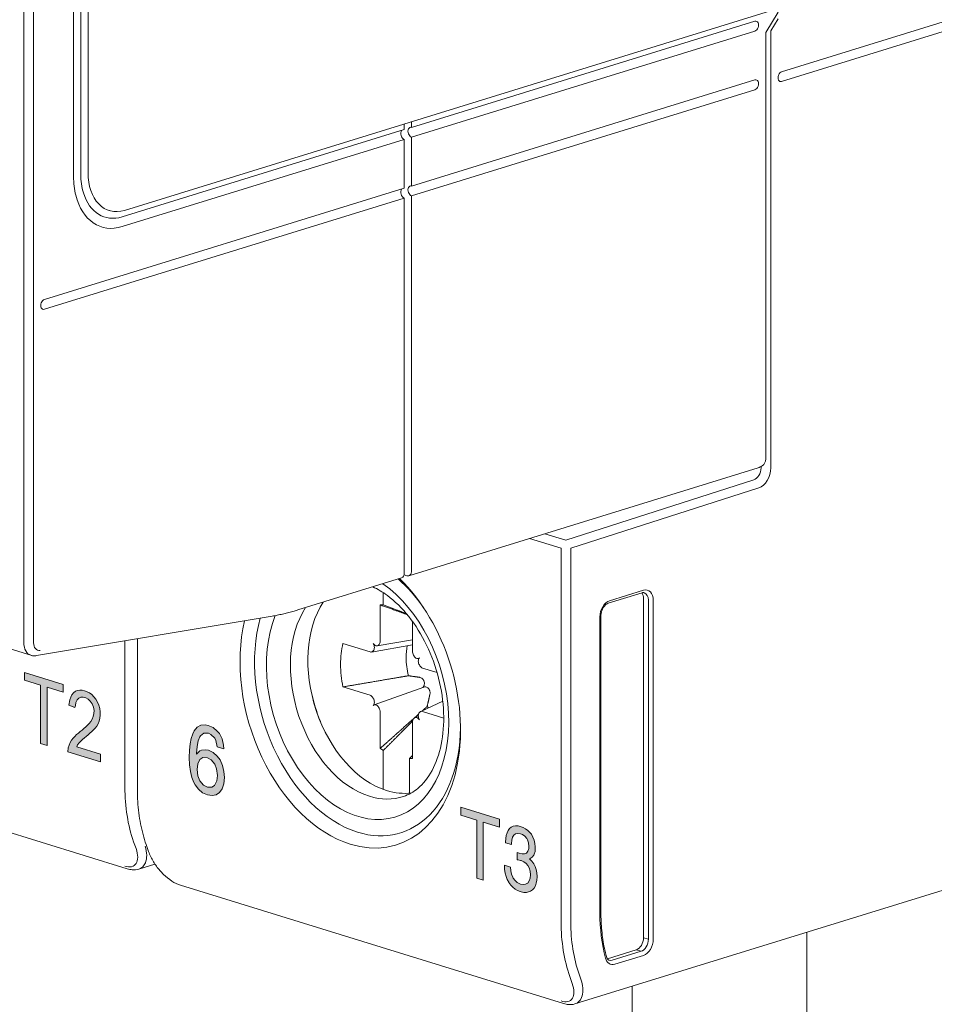
# Model space of a CAD drawing. Units: millimetres. Extents: x -556 to 0, y 0 to 403.
# Drawn here: x -457 to -431, y 153 to 182 of the extents above; entities that cross this region are included whole.
import ezdxf

# ---------------------------------------------------------------- set-up
doc = ezdxf.new("R2010")
doc.units = ezdxf.units.MM
doc.header["$LTSCALE"] = 3

# ---------------------------------------------------------------- blocks, each defined once
blk = doc.blocks.new('CGI1022-00')
h = blk.add_hatch(color=31)
h.dxf.hatch_style = 1
h.paths.add_polyline_path([(-456.59237278, 160.91299975), (-456.59237278, 162.60740204), (-457.06288164, 162.75279727), (-457.06288164, 162.97952915), (-455.9309451, 162.62974152), (-455.9309451, 162.40300965), (-456.40343385, 162.5490167), (-456.40343385, 160.85461441)])
h.paths.add_polyline_path([(-443.86445072, 156.97985553), (-443.86445072, 158.67425782), (-444.33495957, 158.81965305), (-444.33495957, 159.04638493), (-443.20302304, 158.6965973), (-443.20302304, 158.46986543), (-443.67551179, 158.61587248), (-443.67551179, 156.92147019)])
h.paths.add_polyline_path([(-442.59797867, 158.49048215), (-442.51511293, 158.4593577), (-442.44045173, 158.41973352), (-442.37399505, 158.3705061), (-442.31492245, 158.31252543), (-442.27307936, 158.25986896), (-442.22549309, 158.1778501), (-442.19103407, 158.08995621), (-442.1680614, 157.99347323), (-442.15821596, 157.89001173), (-442.15821596, 157.86021705), (-442.16560004, 157.75876923), (-442.18693181, 157.67597708), (-442.20087951, 157.64607845), (-442.24600441, 157.58719138), (-442.30507702, 157.55027049), (-442.32887015, 157.54217388), (-442.25995211, 157.47673677), (-442.20416132, 157.40211413), (-442.16313868, 157.32322704), (-442.13196147, 157.23303677), (-442.11391151, 157.13476447), (-442.10734789, 157.02790308), (-442.10734789, 157.02238554), (-442.1122706, 156.92017713), (-442.12867966, 156.83144974), (-442.1557546, 156.75484635), (-442.19349543, 156.68926345), (-442.24026124, 156.63860799), (-442.29359068, 156.60101587), (-442.35266328, 156.57623355), (-442.41747905, 156.56426104), (-442.4896789, 156.56560539), (-442.56762191, 156.57975955), (-442.59797867, 156.58803679), (-442.67674214, 156.61899708), (-442.74894199, 156.66117118), (-442.81457821, 156.71235208), (-442.87447126, 156.77610382), (-442.92698024, 156.84971233), (-442.93354387, 156.86056865), (-442.97702787, 156.94352686), (-443.01148688, 157.03252425), (-443.03692092, 157.12756082), (-443.05168907, 157.2281295), (-443.05825269, 157.3349909), (-443.05825269, 157.35926804), (-442.87939398, 157.30399766), (-442.87118945, 157.19442218), (-442.84985768, 157.09623926), (-442.81621912, 157.00859891), (-442.79981006, 156.97925109), (-442.74812153, 156.90810312), (-442.68412621, 156.85301527), (-442.60946501, 156.8144946), (-442.58567188, 156.80714212), (-442.50772886, 156.79188445), (-442.43963128, 156.79953231), (-442.38384048, 156.82974279), (-442.37399505, 156.83773545), (-442.33215196, 156.89653315), (-442.30589747, 156.97449358), (-442.29687249, 157.07433082), (-442.29687249, 157.08095186), (-442.30671792, 157.18441337), (-442.33543377, 157.27715356), (-442.3731746, 157.34399144), (-442.42732448, 157.40596845), (-442.49378116, 157.45519586), (-442.57254463, 157.49057018), (-442.58567188, 157.49462672), (-442.65294901, 157.51210598), (-442.67838304, 157.51886202), (-442.68494667, 157.51978678), (-442.68412621, 157.728096), (-442.65787172, 157.71887941), (-442.62505361, 157.70763454), (-442.53808561, 157.68738099), (-442.46834712, 157.68790075), (-442.41583814, 157.70698679), (-442.41255633, 157.71038668), (-442.37071324, 157.76256334), (-442.35020192, 157.84781604), (-442.34692011, 157.90639126), (-442.35676554, 158.01205978), (-442.38794275, 158.10225005), (-442.40927452, 158.14084362), (-442.46342441, 158.20282063), (-442.5331629, 158.24864815), (-442.58813323, 158.27004895), (-442.6668967, 158.28445664), (-442.73171248, 158.27248412), (-442.783401, 158.23438493), (-442.78422146, 158.23353496), (-442.81950093, 158.17381249), (-442.84165315, 158.09237738), (-442.85149859, 157.98948315), (-442.85149859, 157.96079198), (-443.02625503, 158.0147947), (-443.02625503, 158.02803677), (-443.02133232, 158.1324522), (-443.00738462, 158.22525071), (-442.98277104, 158.30592522), (-442.94913247, 158.3738793), (-442.91057119, 158.42596659), (-442.85806221, 158.46932978), (-442.79981006, 158.49767615), (-442.73417383, 158.50939513), (-442.66197399, 158.50584376)])
h.paths.add_polyline_path([(-454.84921315, 160.60125588), (-454.84921315, 160.3743338), (-455.79597273, 160.6668986), (-455.78367164, 160.78210743), (-455.7594045, 160.86382212), (-455.72639379, 160.93766075), (-455.68663201, 161.00396905), (-455.64156809, 161.06329276), (-455.59273127, 161.11696334), (-455.54156189, 161.16678161), (-455.48874841, 161.21369531), (-455.43470021, 161.25831341), (-455.3802706, 161.30220279), (-455.32656199, 161.34746507), (-455.27380757, 161.39448731), (-455.22235962, 161.44382649), (-455.17283933, 161.49640085), (-455.12652536, 161.55392247), (-455.08596443, 161.61922106), (-455.05385059, 161.69390835), (-455.034544, 161.77922031), (-455.0330844, 161.87356031), (-455.05126801, 161.97070946), (-455.08916392, 162.06229173), (-455.14222386, 162.14107257), (-455.20616695, 162.20069582), (-455.27562765, 162.23879351), (-455.34621423, 162.25809429), (-455.41480014, 162.25711029), (-455.47655478, 162.23054368), (-455.52629966, 162.17875774), (-455.55982115, 162.10574028), (-455.57655606, 162.01871476), (-455.59788649, 161.95689825), (-455.76510374, 162.03132649), (-455.73868563, 162.18033296), (-455.71374011, 162.26151582), (-455.67819318, 162.33259665), (-455.63190234, 162.38998629), (-455.57631114, 162.4313604), (-455.51377439, 162.45616118), (-455.44668455, 162.46517246), (-455.37714086, 162.46052254), (-455.30660202, 162.4447098), (-455.23597036, 162.41940838), (-455.16612203, 162.38344721), (-455.09848535, 162.33513899), (-455.03515219, 162.27355023), (-454.97852794, 162.19931718), (-454.93029132, 162.11502966), (-454.89211869, 162.02334692), (-454.86619941, 161.927019), (-454.85313779, 161.82964655), (-454.85193512, 161.73428613), (-454.86255039, 161.6436554), (-454.88451152, 161.56014359), (-454.91628943, 161.48510141), (-454.95585182, 161.41855567), (-455.00066642, 161.35887055), (-455.04911109, 161.3045819), (-455.09985473, 161.25403484), (-455.15194005, 161.20580984), (-455.20492326, 161.15920177), (-455.25855919, 161.11380226), (-455.31255416, 161.06907951), (-455.36622059, 161.02373692), (-455.41922824, 160.97717455), (-455.47058889, 160.92769824), (-455.51724196, 160.87071321), (-455.53620105, 160.81354682)])
h.paths.add_polyline_path([(-464.24763837, 163.98998836), (-464.24763837, 164.87109025), (-464.7094272, 164.13268896)], flags=16)
h.paths.add_polyline_path([(-464.05701623, 163.93108288), (-463.85028518, 163.86719947), (-463.85028518, 163.64331293), (-464.05701623, 163.70719633), (-464.05701623, 163.21970143), (-464.24763837, 163.27860691), (-464.24763837, 163.76610181), (-464.88662525, 163.96355962), (-464.88662525, 164.21272368), (-464.25032319, 165.20052758), (-464.05701623, 165.14079245)])
h.paths.add_polyline_path([(-452.04407631, 160.60091087), (-451.94473801, 160.69299014), (-451.89372645, 160.71694851), (-451.76753997, 160.72489869), (-451.69773468, 160.71054982), (-451.5581241, 160.64574134), (-451.43999207, 160.54062614), (-451.35676269, 160.42824109), (-451.28427258, 160.26500855), (-451.24131548, 160.08923578), (-451.2305762, 159.91619671), (-451.24668512, 159.73339883), (-451.29232704, 159.58500465), (-451.36750196, 159.48184742), (-451.46952508, 159.41226424), (-451.59034193, 159.38821045), (-451.72458287, 159.40802675), (-451.86687827, 159.47366488), (-451.98501029, 159.57155793), (-452.08434859, 159.70697628), (-452.11656642, 159.77109824), (-452.17563243, 159.91934928), (-452.21858953, 160.09151098), (-452.24543772, 160.28397227), (-452.25349218, 160.49590348), (-452.25349218, 160.49951456), (-452.24543772, 160.71368999), (-452.22664399, 160.8992693), (-452.19442616, 161.05903389), (-452.14878424, 161.19298377), (-452.10851196, 161.27442685), (-452.01991294, 161.38426904), (-451.915205, 161.44218934), (-451.79438816, 161.45540991), (-451.7004195, 161.43720521), (-451.55543928, 161.37073742), (-451.43730725, 161.27284437), (-451.37555642, 161.19598514), (-451.29769667, 161.04192652), (-451.25205475, 160.85810194), (-451.24131548, 160.7500622), (-451.43730725, 160.81062699), (-451.47757954, 161.0000144), (-451.51248218, 161.06857708), (-451.62524457, 161.17564404), (-451.69773468, 161.20526687), (-451.82660598, 161.21259063), (-451.92594428, 161.13495565), (-451.94473801, 161.1046525), (-451.99306475, 160.98597657), (-452.02528258, 160.82260091), (-452.04407631, 160.61896623)])
h.paths.add_polyline_path([(-451.71921323, 160.48607836), (-451.85613899, 160.49589109), (-451.94473801, 160.44021501), (-452.00917366, 160.31929486), (-452.02528258, 160.15455234), (-452.00380403, 159.96375036), (-451.94473801, 159.81549932), (-451.83734526, 159.6920363), (-451.72458287, 159.63191329), (-451.59571156, 159.63181168), (-451.515167, 159.68636565), (-451.45073135, 159.81450795), (-451.43462243, 159.97563939), (-451.45610099, 160.16644137), (-451.51248218, 160.30664061), (-451.61987493, 160.4337147)], flags=16)
h.paths.add_polyline_path([(-476.57280626, 167.31421533), (-476.57280626, 167.08729325), (-477.51956584, 167.37985805), (-477.50726475, 167.49506688), (-477.48299761, 167.57678157), (-477.4499869, 167.6506202), (-477.41022512, 167.7169285), (-477.3651612, 167.77625221), (-477.31632438, 167.82992279), (-477.265155, 167.87974106), (-477.21234152, 167.92665476), (-477.15829332, 167.97127286), (-477.10386371, 168.01516224), (-477.0501551, 168.06042452), (-476.99740068, 168.10744676), (-476.94595273, 168.15678594), (-476.89643244, 168.2093603), (-476.85011847, 168.26688192), (-476.80955754, 168.33218051), (-476.7774437, 168.4068678), (-476.75813711, 168.49217976), (-476.75667751, 168.58651976), (-476.77486112, 168.68366891), (-476.81275703, 168.77525118), (-476.86581697, 168.85403202), (-476.92976006, 168.91365527), (-476.99922076, 168.95175296), (-477.06980734, 168.97105374), (-477.13839325, 168.97006974), (-477.20014789, 168.94350313), (-477.24989277, 168.89171719), (-477.28341426, 168.81869973), (-477.30014917, 168.73167421), (-477.3214796, 168.6698577), (-477.48869685, 168.74428594), (-477.46227874, 168.89329241), (-477.43733322, 168.97447527), (-477.40178629, 169.0455561), (-477.35549545, 169.10294574), (-477.29990425, 169.14431985), (-477.2373675, 169.16912063), (-477.17027766, 169.17813191), (-477.10073397, 169.17348199), (-477.03019513, 169.15766925), (-476.95956347, 169.13236783), (-476.88971514, 169.09640666), (-476.82207846, 169.04809844), (-476.7587453, 168.98650968), (-476.70212105, 168.91227663), (-476.65388443, 168.82798911), (-476.6157118, 168.73630637), (-476.58979252, 168.63997845), (-476.5767309, 168.542606), (-476.57552823, 168.44724558), (-476.5861435, 168.35661485), (-476.60810463, 168.27310304), (-476.63988254, 168.19806086), (-476.67944493, 168.13151512), (-476.72425953, 168.07183), (-476.7727042, 168.01754135), (-476.82344784, 167.96699429), (-476.87553316, 167.91876929), (-476.92851637, 167.87216122), (-476.9821523, 167.82676171), (-477.03614727, 167.78203896), (-477.0898137, 167.73669637), (-477.14282135, 167.690134), (-477.194182, 167.64065769), (-477.24083507, 167.58367266), (-477.25979416, 167.52650627)])
h.paths.add_polyline_path([(-469.32029484, 164.84614397), (-469.32029484, 166.54054626), (-469.7908037, 166.68594149), (-469.7908037, 166.91267337), (-468.65886716, 166.56288574), (-468.65886716, 166.33615387), (-469.13135591, 166.48216092), (-469.13135591, 164.78775863)])
h.paths.add_polyline_path([(-467.87539285, 164.3996447), (-468.05075533, 164.45383469), (-468.05075533, 165.94983615), (-468.14565603, 165.88411243), (-468.20521358, 165.85127729), (-468.26667482, 165.82325125), (-468.32972121, 165.79965122), (-468.40162171, 165.78061257), (-468.40162171, 166.00640351), (-468.30761911, 166.04624393), (-468.2477901, 166.07841567), (-468.19064112, 166.11673046), (-468.13665471, 166.16143248), (-468.08620787, 166.21245809), (-468.0400703, 166.27022277), (-467.98378357, 166.36444108), (-467.87539285, 166.32510089)])
edge = h.paths.add_edge_path(flags=17)
edge.add_line((-442.395955, 157.73108788), (-442.39666426, 157.7310826))
edge.add_line((-442.64197965, 158.27808653), (-442.64000991, 158.27953841))
edge.add_line((-442.6428001, 158.27723656), (-442.64197965, 158.27808653))
at = {"color": 31, "linetype": 'Continuous', "lineweight": 0, "extrusion": (-0.707107, -0.218508, 0.672499)}
for p, q in [((-457.08084214, 217.91795082), (-457.08084214, 163.85004043)), ((-456.79799943, 163.85004043), (-456.79799943, 217.91795082)), ((-435.57065387, 168.94928199), (-435.57065387, 168.98938287)), ((-441.26409757, 166.8402458), (-435.78093472, 168.59899554)), ((-435.63827925, 168.36547124), (-441.1214421, 166.6067215)), ((-441.87988417, 167.03053433), (-441.26409757, 166.8402458)), ((-442.32782804, 166.89211206), (-441.40428481, 166.6067215)), ((-441.40428481, 166.6067215), (-441.40428481, 155.70361392)), ((-441.1214421, 155.70361392), (-441.1214421, 166.6067215)), ((-454.13220687, 163.90468559), (-454.13220687, 159.63675814)), ((-457.06288164, 162.97952915), (-455.9309451, 162.62974152)), ((-457.06288164, 162.75279727), (-457.06288164, 162.97952915)), ((-456.59237278, 162.60740204), (-457.06288164, 162.75279727)), ((-456.59237278, 160.91299975), (-456.59237278, 162.60740204)), ((-455.9309451, 162.62974152), (-455.9309451, 162.40300965)), ((-456.40343385, 162.5490167), (-456.40343385, 160.85461441)), ((-455.9309451, 162.40300965), (-456.40343385, 162.5490167)), ((-455.71374011, 162.26151582), (-455.67819318, 162.33259665)), ((-455.67819318, 162.33259665), (-455.63190234, 162.38998629)), ((-455.63190234, 162.38998629), (-455.57631114, 162.4313604)), ((-455.57631114, 162.4313604), (-455.51377439, 162.45616118)), ((-455.51377439, 162.45616118), (-455.44668455, 162.46517246)), ((-455.44668455, 162.46517246), (-455.37714086, 162.46052254)), ((-455.37714086, 162.46052254), (-455.30660202, 162.4447098)), ((-455.30660202, 162.4447098), (-455.23597036, 162.41940838)), ((-455.23597036, 162.41940838), (-455.16612203, 162.38344721)), ((-455.16612203, 162.38344721), (-455.09848535, 162.33513899)), ((-455.09848535, 162.33513899), (-455.03515219, 162.27355023)), ((-455.76510374, 162.03132649), (-455.73868563, 162.18033296)), ((-455.73868563, 162.18033296), (-455.71374011, 162.26151582)), ((-455.55982115, 162.10574028), (-455.57655606, 162.01871476)), ((-455.52629966, 162.17875774), (-455.55982115, 162.10574028)), ((-455.47655478, 162.23054368), (-455.52629966, 162.17875774)), ((-455.41480014, 162.25711029), (-455.47655478, 162.23054368)), ((-455.34621423, 162.25809429), (-455.41480014, 162.25711029)), ((-455.27562765, 162.23879351), (-455.34621423, 162.25809429)), ((-455.20616695, 162.20069582), (-455.27562765, 162.23879351)), ((-455.14222386, 162.14107257), (-455.20616695, 162.20069582)), ((-455.08916392, 162.06229173), (-455.14222386, 162.14107257)), ((-455.05126801, 161.97070946), (-455.08916392, 162.06229173)), ((-455.03515219, 162.27355023), (-454.97852794, 162.19931718)), ((-454.97852794, 162.19931718), (-454.93029132, 162.11502966)), ((-454.93029132, 162.11502966), (-454.89211869, 162.02334692)), ((-455.59788649, 161.95689825), (-455.76510374, 162.03132649)), ((-455.57655606, 162.01871476), (-455.59788649, 161.95689825)), ((-455.05385059, 161.69390835), (-455.034544, 161.77922031)), ((-455.0330844, 161.87356031), (-455.05126801, 161.97070946)), ((-455.034544, 161.77922031), (-455.0330844, 161.87356031)), ((-454.89211869, 162.02334692), (-454.86619941, 161.927019)), ((-454.86619941, 161.927019), (-454.85313779, 161.82964655)), ((-454.85313779, 161.82964655), (-454.85193512, 161.73428613)), ((-455.22235962, 161.44382649), (-455.17283933, 161.49640085)), ((-455.17283933, 161.49640085), (-455.12652536, 161.55392247)), ((-455.12652536, 161.55392247), (-455.08596443, 161.61922106)), ((-455.08596443, 161.61922106), (-455.05385059, 161.69390835)), ((-454.91628943, 161.48510141), (-454.95585182, 161.41855567)), ((-454.88451152, 161.56014359), (-454.91628943, 161.48510141)), ((-454.86255039, 161.6436554), (-454.88451152, 161.56014359)), ((-454.85193512, 161.73428613), (-454.86255039, 161.6436554)), ((-455.54156189, 161.16678161), (-455.48874841, 161.21369531)), ((-455.48874841, 161.21369531), (-455.43470021, 161.25831341)), ((-455.43470021, 161.25831341), (-455.3802706, 161.30220279)), ((-455.3802706, 161.30220279), (-455.32656199, 161.34746507)), ((-455.32656199, 161.34746507), (-455.27380757, 161.39448731)), ((-455.27380757, 161.39448731), (-455.22235962, 161.44382649)), ((-455.15194005, 161.20580984), (-455.20492326, 161.15920177)), ((-455.09985473, 161.25403484), (-455.15194005, 161.20580984)), ((-455.04911109, 161.3045819), (-455.09985473, 161.25403484)), ((-455.00066642, 161.35887055), (-455.04911109, 161.3045819)), ((-454.95585182, 161.41855567), (-455.00066642, 161.35887055)), ((-452.19442616, 161.05903389), (-452.14878424, 161.19298377)), ((-452.14878424, 161.19298377), (-452.10851196, 161.27442685)), ((-452.10851196, 161.27442685), (-452.01991294, 161.38426904)), ((-452.01991294, 161.38426904), (-451.915205, 161.44218934)), ((-451.82660598, 161.21259063), (-451.92594428, 161.13495565)), ((-451.915205, 161.44218934), (-451.79438816, 161.45540991)), ((-451.69773468, 161.20526687), (-451.82660598, 161.21259063)), ((-451.79438816, 161.45540991), (-451.7004195, 161.43720521)), ((-451.7004195, 161.43720521), (-451.55543928, 161.37073742)), ((-451.62524457, 161.17564404), (-451.69773468, 161.20526687)), ((-451.51248218, 161.06857708), (-451.62524457, 161.17564404)), ((-451.55543928, 161.37073742), (-451.43730725, 161.27284437)), ((-451.43730725, 161.27284437), (-451.37555642, 161.19598514)), ((-451.37555642, 161.19598514), (-451.29769667, 161.04192652)), ((-456.40343385, 160.85461441), (-456.59237278, 160.91299975)), ((-455.7594045, 160.86382212), (-455.72639379, 160.93766075)), ((-455.72639379, 160.93766075), (-455.68663201, 161.00396905)), ((-455.68663201, 161.00396905), (-455.64156809, 161.06329276)), ((-455.64156809, 161.06329276), (-455.59273127, 161.11696334)), ((-455.59273127, 161.11696334), (-455.54156189, 161.16678161)), ((-455.47058889, 160.92769824), (-455.51724196, 160.87071321)), ((-455.41922824, 160.97717455), (-455.47058889, 160.92769824)), ((-455.36622059, 161.02373692), (-455.41922824, 160.97717455)), ((-455.31255416, 161.06907951), (-455.36622059, 161.02373692)), ((-455.25855919, 161.11380226), (-455.31255416, 161.06907951)), ((-455.20492326, 161.15920177), (-455.25855919, 161.11380226)), ((-452.24543772, 160.71368999), (-452.22664399, 160.8992693)), ((-452.22664399, 160.8992693), (-452.19442616, 161.05903389)), ((-451.99306475, 160.98597657), (-452.02528258, 160.82260091)), ((-451.94473801, 161.1046525), (-451.99306475, 160.98597657)), ((-451.92594428, 161.13495565), (-451.94473801, 161.1046525)), ((-451.47757954, 161.0000144), (-451.51248218, 161.06857708)), ((-451.43730725, 160.81062699), (-451.47757954, 161.0000144)), ((-451.29769667, 161.04192652), (-451.25205475, 160.85810194)), ((-455.79597273, 160.6668986), (-455.78367164, 160.78210743)), ((-454.84921315, 160.3743338), (-455.79597273, 160.6668986)), ((-455.78367164, 160.78210743), (-455.7594045, 160.86382212)), ((-455.51724196, 160.87071321), (-455.53620105, 160.81354682)), ((-455.53620105, 160.81354682), (-454.84921315, 160.60125588)), ((-454.84921315, 160.60125588), (-454.84921315, 160.3743338)), ((-452.25349218, 160.49951456), (-452.24543772, 160.71368999)), ((-452.02528258, 160.82260091), (-452.04407631, 160.61896623)), ((-452.04407631, 160.60091087), (-451.94473801, 160.69299014)), ((-452.04407631, 160.61896623), (-452.04407631, 160.60091087)), ((-451.94473801, 160.69299014), (-451.89372645, 160.71694851)), ((-451.89372645, 160.71694851), (-451.76753997, 160.72489869)), ((-451.76753997, 160.72489869), (-451.69773468, 160.71054982)), ((-451.69773468, 160.71054982), (-451.5581241, 160.64574134)), ((-451.5581241, 160.64574134), (-451.43999207, 160.54062614)), ((-451.24131548, 160.7500622), (-451.43730725, 160.81062699)), ((-451.25205475, 160.85810194), (-451.24131548, 160.7500622)), ((-452.25349218, 160.49590348), (-452.25349218, 160.49951456)), ((-452.24543772, 160.28397227), (-452.25349218, 160.49590348)), ((-452.00917366, 160.31929486), (-452.02528258, 160.15455234)), ((-451.94473801, 160.44021501), (-452.00917366, 160.31929486)), ((-451.85613899, 160.49589109), (-451.94473801, 160.44021501)), ((-451.71921323, 160.48607836), (-451.85613899, 160.49589109)), ((-451.61987493, 160.4337147), (-451.71921323, 160.48607836)), ((-451.51248218, 160.30664061), (-451.61987493, 160.4337147)), ((-451.43999207, 160.54062614), (-451.35676269, 160.42824109)), ((-451.35676269, 160.42824109), (-451.28427258, 160.26500855)), ((-452.21858953, 160.09151098), (-452.24543772, 160.28397227)), ((-452.17563243, 159.91934928), (-452.21858953, 160.09151098)), ((-452.02528258, 160.15455234), (-452.00380403, 159.96375036)), ((-451.45610099, 160.16644137), (-451.51248218, 160.30664061)), ((-451.43462243, 159.97563939), (-451.45610099, 160.16644137)), ((-451.28427258, 160.26500855), (-451.24131548, 160.08923578)), ((-451.24131548, 160.08923578), (-451.2305762, 159.91619671)), ((-452.11656642, 159.77109824), (-452.17563243, 159.91934928)), ((-452.08434859, 159.70697628), (-452.11656642, 159.77109824)), ((-452.00380403, 159.96375036), (-451.94473801, 159.81549932)), ((-451.94473801, 159.81549932), (-451.83734526, 159.6920363)), ((-451.515167, 159.68636565), (-451.45073135, 159.81450795)), ((-451.45073135, 159.81450795), (-451.43462243, 159.97563939)), ((-451.24668512, 159.73339883), (-451.29232704, 159.58500465)), ((-451.2305762, 159.91619671), (-451.24668512, 159.73339883)), ((-451.98501029, 159.57155793), (-452.08434859, 159.70697628)), ((-451.86687827, 159.47366488), (-451.98501029, 159.57155793)), ((-451.72458287, 159.40802675), (-451.86687827, 159.47366488)), ((-451.83734526, 159.6920363), (-451.72458287, 159.63191329)), ((-451.72458287, 159.63191329), (-451.59571156, 159.63181168)), ((-451.59571156, 159.63181168), (-451.515167, 159.68636565)), ((-451.36750196, 159.48184742), (-451.46952508, 159.41226424)), ((-451.29232704, 159.58500465), (-451.36750196, 159.48184742)), ((-451.59034193, 159.38821045), (-451.72458287, 159.40802675)), ((-451.46952508, 159.41226424), (-451.59034193, 159.38821045)), ((-444.33495957, 159.04638493), (-443.20302304, 158.6965973)), ((-444.33495957, 158.81965305), (-444.33495957, 159.04638493)), ((-443.86445072, 158.67425782), (-444.33495957, 158.81965305)), ((-443.86445072, 156.97985553), (-443.86445072, 158.67425782)), ((-443.67551179, 158.61587248), (-443.67551179, 156.92147019)), ((-443.20302304, 158.46986543), (-443.67551179, 158.61587248)), ((-443.20302304, 158.6965973), (-443.20302304, 158.46986543)), ((-443.00738462, 158.22525071), (-442.98277104, 158.30592522)), ((-442.98277104, 158.30592522), (-442.94913247, 158.3738793)), ((-442.94913247, 158.3738793), (-442.91057119, 158.42596659)), ((-442.91057119, 158.42596659), (-442.85806221, 158.46932978)), ((-442.85806221, 158.46932978), (-442.79981006, 158.49767615)), ((-442.79981006, 158.49767615), (-442.73417383, 158.50939513)), ((-442.73417383, 158.50939513), (-442.66197399, 158.50584376)), ((-442.66197399, 158.50584376), (-442.59797867, 158.49048215)), ((-442.59797867, 158.49048215), (-442.51511293, 158.4593577)), ((-442.51511293, 158.4593577), (-442.44045173, 158.41973352)), ((-442.44045173, 158.41973352), (-442.37399505, 158.3705061)), ((-442.37399505, 158.3705061), (-442.31492245, 158.31252543)), ((-442.31492245, 158.31252543), (-442.27307936, 158.25986896)), ((-453.87925487, 158.04269137), (-453.80860234, 157.84065359)), ((-443.02625503, 158.02803677), (-443.02133232, 158.1324522)), ((-443.02625503, 158.0147947), (-443.02625503, 158.02803677)), ((-442.85149859, 157.96079198), (-443.02625503, 158.0147947)), ((-443.02133232, 158.1324522), (-443.00738462, 158.22525071)), ((-442.84165315, 158.09237738), (-442.85149859, 157.98948315)), ((-442.81950093, 158.17381249), (-442.84165315, 158.09237738)), ((-442.78422146, 158.23353496), (-442.81950093, 158.17381249)), ((-442.783401, 158.23438493), (-442.78422146, 158.23353496)), ((-442.73171248, 158.27248412), (-442.783401, 158.23438493)), ((-442.6668967, 158.28445664), (-442.73171248, 158.27248412)), ((-442.58813323, 158.27004895), (-442.6668967, 158.28445664)), ((-442.6428001, 158.27723656), (-442.64197965, 158.27808653)), ((-442.64197965, 158.27808653), (-442.64000991, 158.27953841)), ((-442.5331629, 158.24864815), (-442.58813323, 158.27004895)), ((-442.46342441, 158.20282063), (-442.5331629, 158.24864815)), ((-442.40927452, 158.14084362), (-442.46342441, 158.20282063)), ((-442.38794275, 158.10225005), (-442.40927452, 158.14084362)), ((-442.35676554, 158.01205978), (-442.38794275, 158.10225005)), ((-442.34692011, 157.90639126), (-442.35676554, 158.01205978)), ((-442.27307936, 158.25986896), (-442.22549309, 158.1778501)), ((-442.22549309, 158.1778501), (-442.19103407, 158.08995621)), ((-442.19103407, 158.08995621), (-442.1680614, 157.99347323)), ((-442.85149859, 157.98948315), (-442.85149859, 157.96079198)), ((-442.68494667, 157.51978678), (-442.68412621, 157.728096)), ((-442.68412621, 157.728096), (-442.65787172, 157.71887941)), ((-442.41255633, 157.71038668), (-442.37071324, 157.76256334)), ((-442.395955, 157.73108788), (-442.39666426, 157.7310826)), ((-442.37071324, 157.76256334), (-442.35020192, 157.84781604)), ((-442.35020192, 157.84781604), (-442.34692011, 157.90639126)), ((-442.16560004, 157.75876923), (-442.18693181, 157.67597708)), ((-442.1680614, 157.99347323), (-442.15821596, 157.89001173)), ((-442.15821596, 157.86021705), (-442.16560004, 157.75876923)), ((-442.15821596, 157.89001173), (-442.15821596, 157.86021705)), ((-442.67838304, 157.51886202), (-442.68494667, 157.51978678)), ((-442.65294901, 157.51210598), (-442.67838304, 157.51886202)), ((-442.65787172, 157.71887941), (-442.62505361, 157.70763454)), ((-442.58567188, 157.49462672), (-442.65294901, 157.51210598)), ((-442.62505361, 157.70763454), (-442.53808561, 157.68738099)), ((-442.57254463, 157.49057018), (-442.58567188, 157.49462672)), ((-442.49378116, 157.45519586), (-442.57254463, 157.49057018)), ((-442.53808561, 157.68738099), (-442.46834712, 157.68790075)), ((-442.42732448, 157.40596845), (-442.49378116, 157.45519586)), ((-442.46834712, 157.68790075), (-442.41583814, 157.70698679)), ((-442.41583814, 157.70698679), (-442.41255633, 157.71038668)), ((-442.30507702, 157.55027049), (-442.32887015, 157.54217388)), ((-442.32887015, 157.54217388), (-442.25995211, 157.47673677)), ((-442.24600441, 157.58719138), (-442.30507702, 157.55027049)), ((-442.25995211, 157.47673677), (-442.20416132, 157.40211413)), ((-442.20087951, 157.64607845), (-442.24600441, 157.58719138)), ((-442.18693181, 157.67597708), (-442.20087951, 157.64607845)), ((-443.05825269, 157.35926804), (-442.87939398, 157.30399766)), ((-443.05825269, 157.3349909), (-443.05825269, 157.35926804)), ((-443.05168907, 157.2281295), (-443.05825269, 157.3349909)), ((-443.03692092, 157.12756082), (-443.05168907, 157.2281295)), ((-442.87939398, 157.30399766), (-442.87118945, 157.19442218)), ((-442.87118945, 157.19442218), (-442.84985768, 157.09623926)), ((-442.3731746, 157.34399144), (-442.42732448, 157.40596845)), ((-442.33543377, 157.27715356), (-442.3731746, 157.34399144)), ((-442.30671792, 157.18441337), (-442.33543377, 157.27715356)), ((-442.29687249, 157.08095186), (-442.30671792, 157.18441337)), ((-442.20416132, 157.40211413), (-442.16313868, 157.32322704)), ((-442.16313868, 157.32322704), (-442.13196147, 157.23303677)), ((-442.13196147, 157.23303677), (-442.11391151, 157.13476447)), ((-443.67551179, 156.92147019), (-443.86445072, 156.97985553)), ((-443.01148688, 157.03252425), (-443.03692092, 157.12756082)), ((-442.97702787, 156.94352686), (-443.01148688, 157.03252425)), ((-442.93354387, 156.86056865), (-442.97702787, 156.94352686)), ((-442.92698024, 156.84971233), (-442.93354387, 156.86056865)), ((-442.84985768, 157.09623926), (-442.81621912, 157.00859891)), ((-442.81621912, 157.00859891), (-442.79981006, 156.97925109)), ((-442.79981006, 156.97925109), (-442.74812153, 156.90810312)), ((-442.74812153, 156.90810312), (-442.68412621, 156.85301527)), ((-442.37399505, 156.83773545), (-442.33215196, 156.89653315)), ((-442.33215196, 156.89653315), (-442.30589747, 156.97449358)), ((-442.30589747, 156.97449358), (-442.29687249, 157.07433082)), ((-442.29687249, 157.07433082), (-442.29687249, 157.08095186)), ((-442.1122706, 156.92017713), (-442.12867966, 156.83144974)), ((-442.11391151, 157.13476447), (-442.10734789, 157.02790308)), ((-442.10734789, 157.02238554), (-442.1122706, 156.92017713)), ((-442.10734789, 157.02790308), (-442.10734789, 157.02238554)), ((-442.87447126, 156.77610382), (-442.92698024, 156.84971233)), ((-442.81457821, 156.71235208), (-442.87447126, 156.77610382)), ((-442.74894199, 156.66117118), (-442.81457821, 156.71235208)), ((-442.67674214, 156.61899708), (-442.74894199, 156.66117118)), ((-442.68412621, 156.85301527), (-442.60946501, 156.8144946)), ((-442.59797867, 156.58803679), (-442.67674214, 156.61899708)), ((-442.60946501, 156.8144946), (-442.58567188, 156.80714212)), ((-442.56762191, 156.57975955), (-442.59797867, 156.58803679)), ((-442.58567188, 156.80714212), (-442.50772886, 156.79188445)), ((-442.4896789, 156.56560539), (-442.56762191, 156.57975955)), ((-442.50772886, 156.79188445), (-442.43963128, 156.79953231)), ((-442.43963128, 156.79953231), (-442.38384048, 156.82974279)), ((-442.35266328, 156.57623355), (-442.41747905, 156.56426104)), ((-442.38384048, 156.82974279), (-442.37399505, 156.83773545)), ((-442.29359068, 156.60101587), (-442.35266328, 156.57623355)), ((-442.24026124, 156.63860799), (-442.29359068, 156.60101587)), ((-442.19349543, 156.68926345), (-442.24026124, 156.63860799)), ((-442.1557546, 156.75484635), (-442.19349543, 156.68926345)), ((-442.12867966, 156.83144974), (-442.1557546, 156.75484635)), ((-442.41747905, 156.56426104), (-442.4896789, 156.56560539)), ((-438.8587004, 155.1953927), (-439.00012176, 155.2390943)), ((-439.21225379, 154.88822494), (-439.07083243, 154.84452334)), ((-441.15133281, 154.10954715), (-441.08068028, 153.90750937)), ((-440.80907988, 153.97835678), (-440.8797324, 154.18039456))]:
    blk.add_line(p, q, dxfattribs=at)
at = {"linetype": 'Continuous', "lineweight": 0, "extrusion": (-0.707107, -0.218508, 0.672499)}
for p, q in [((-455.20700918, 177.56346837), (-455.20700918, 205.14410734)), ((-455.63127324, 205.03485333), (-455.63127324, 177.45421437)), ((-455.41914121, 177.51976678), (-455.41914121, 205.10040574)), ((-413.791765, 187.05463564), (-434.96966695, 180.51030403)), ((-434.96966695, 180.22498708), (-413.791765, 186.76931868)), ((-426.56918454, 184.98645809), (-454.14634901, 176.46464561)), ((-435.07573296, 182.2452815), (-435.4292325, 181.65221676)), ((-445.76713364, 178.88560505), (-435.74743055, 181.98186357)), ((-435.28781115, 181.69941236), (-435.07573296, 182.05521507)), ((-435.74743055, 181.69654662), (-445.76713364, 178.6002881)), ((-435.4292325, 169.24092922), (-435.4292325, 181.65221676)), ((-435.28781116, 168.94928199), (-435.28781116, 181.69941236)), ((-445.76713364, 177.17370332), (-435.74743055, 180.26996186)), ((-435.74743055, 179.9846449), (-445.76713364, 176.88838637)), ((-445.97926568, 178.82005265), (-445.97926568, 178.98841316)), ((-445.76713364, 179.05396556), (-445.76713364, 178.88560505)), ((-445.97926568, 178.82005265), (-454.21705968, 176.27443431)), ((-454.21705968, 175.98911735), (-445.97926568, 178.5347357)), ((-445.97926568, 177.10815092), (-445.97926568, 178.5347357)), ((-445.76713364, 178.6002881), (-445.76713364, 177.17370332)), ((-445.97926568, 177.10815092), (-456.47980138, 173.86330694)), ((-456.47980138, 173.57798998), (-445.97926568, 176.82283396)), ((-445.97926568, 176.82283396), (-445.97926568, 165.88568403)), ((-445.76713364, 165.95123643), (-445.76713364, 176.88838637)), ((-454.62456706, 176.46902194), (-454.58921172, 176.45809654)), ((-445.84950664, 165.80385352), (-435.65084383, 168.95541365)), ((-445.98626681, 165.828741), (-445.908555, 165.80472673)), ((-449.08517226, 164.80397786), (-446.06163867, 165.73830112)), ((-446.59431035, 164.95703685), (-446.59431035, 165.30985405)), ((-440.03125775, 164.9997972), (-439.04130825, 165.30570841)), ((-439.99007125, 165.07348865), (-439.00012176, 165.37939987)), ((-446.68199354, 163.8893462), (-446.68416205, 164.95193601)), ((-439.00012176, 165.13008207), (-439.00012176, 155.2390943)), ((-438.8587004, 155.1953927), (-438.8587004, 165.08638047)), ((-438.71727904, 165.08638047), (-438.71727904, 155.1953927)), ((-456.71639368, 163.47144121), (-449.83549701, 164.62503806)), ((-440.24362464, 155.98767434), (-440.24362464, 164.62751364)), ((-445.74144777, 164.47063218), (-445.74322831, 163.59925179)), ((-440.27291396, 155.96582353), (-440.27291396, 164.60566284)), ((-458.07064589, 163.85108597), (-456.87490966, 163.48158316)), ((-453.76652145, 159.54935493), (-453.76652145, 163.96599352)), ((-447.76909399, 163.82796819), (-446.97956086, 163.5810724)), ((-446.94177783, 163.57815165), (-445.74284707, 163.78582722)), ((-445.74254412, 163.93408573), (-446.76999707, 163.75611309)), ((-446.72913641, 163.77830431), (-446.71438968, 163.79358162)), ((-446.90091717, 163.60034287), (-446.88617044, 163.61562018)), ((-445.71083217, 163.4834653), (-445.69608544, 163.45907401)), ((-445.57484138, 163.38957349), (-445.55061712, 163.39564534)), ((-445.53905141, 163.19933751), (-445.52430468, 163.17494622)), ((-445.44566099, 163.10707127), (-445.02278216, 162.9779567)), ((-446.97956086, 162.31843595), (-447.76909399, 162.55949846)), ((-446.85719354, 162.03386148), (-445.4133075, 162.55266022)), ((-446.88617044, 162.22616971), (-446.90091717, 162.250561)), ((-445.50137689, 161.84172854), (-444.85725485, 162.1422904)), ((-441.00275792, 153.3088657), (-412.11766497, 162.2348503)), ((-446.71438968, 161.94204192), (-446.72913641, 161.96643321)), ((-446.68416205, 160.76500584), (-446.68199354, 161.82625543)), ((-445.52430468, 161.82516435), (-445.53905141, 161.80988704)), ((-444.83008459, 161.65193723), (-445.44566099, 161.84443482)), ((-445.74322831, 161.53616102), (-445.7410598, 160.47357121)), ((-445.69608544, 161.64720291), (-445.71083217, 161.6319256)), ((-445.57142116, 161.71123964), (-445.67315765, 161.6637671)), ((-465.235325, 160.7047068), (-454.06303786, 157.25228021)), ((-446.59431035, 159.56782625), (-446.59431035, 160.70437359)), ((-445.8309115, 160.46847037), (-445.8309115, 159.4611141)), ((-453.44294857, 157.75807824), (-453.5136011, 157.96011602)), ((-453.73067998, 157.24200992), (-453.25448573, 157.38916204)), ((-452.50740294, 156.77156258), (-441.3351158, 153.31913599)), ((-434.23045544, 143.34206017), (-434.23045544, 155.40162226)), ((-440.05275963, 154.62849435), (-439.21225379, 154.88822494)), ((-439.91133827, 154.58479275), (-439.07083243, 154.84452334)), ((-439.00012176, 154.72756688), (-439.84062759, 154.4678363)), ((-439.32618022, 153.8269567), (-439.32618022, 143.34206017))]:
    blk.add_line(p, q, dxfattribs=at)
at = {"linetype": 'Continuous', "lineweight": 0}
for centre, major_axis, ratio, start_param, end_param in [((-435.74743055, 181.83920512), (0.04428627, 0.14331338), 0.672498512, 3.5723234613, 6.7139161149), ((-434.96966695, 180.36764555), (0.04428627, 0.14331338), 0.672498512, 0.4307308077, 3.5723234613), ((-435.74743055, 180.12730338), (0.04428627, 0.14331338), 0.672498512, 3.5723234613, 6.7139161149), ((-445.97926568, 178.67739417), (0.04428627, -0.14331338), 0.672498512, 3.5723234885, 5.8524545267), ((-445.76713365, 178.74294657), (0.04428627, -0.14331338), 0.672498512, 2.7108618187, 5.8524545266), ((-454.14634901, 177.89123039), (-0.44286271, -1.43313384), 0.672498512, 5.1431197881, 6.7139161149), ((-454.21705968, 177.89123039), (-0.59048362, -1.91084513), 0.672498512, 5.1431197851, 5.4478124444), ((-454.21705968, 177.89123039), (-0.50191108, -1.62421836), 0.672498512, 5.1431197845, 5.503832511), ((-454.21705968, 177.89123039), (-0.50191108, -1.62421836), 0.672498512, 5.503832511, 6.7139161113), ((-445.97926568, 176.96549244), (0.04428627, -0.14331338), 0.672498512, 3.5723234637, 5.8524545266), ((-445.76713365, 177.03104485), (0.04428627, -0.14331338), 0.672498512, 2.7108618392, 5.8524545266), ((-454.21705968, 177.89123039), (-0.59048362, -1.91084513), 0.672498512, 5.4478124444, 6.7139161119), ((-456.47980138, 173.72064846), (0.04428627, 0.14331338), 0.672498512, 0.4307308077, 3.5723234613), ((-435.64136454, 169.17537682), (-0.08857254, -0.28662677), 0.672498512, 1.6616902251, 2.0015271345), ((-446.12068703, 165.92938563), (0.05904836, -0.19108451), 0.672498512, 0, 1.1400655191), ((-445.908555, 165.99493804), (0.05904836, -0.19108451), 0.672498512, 5.8524544994, 7.4232508262), ((-447.34398177, 162.36314079), (1.1107867, -3.59458125), 0.672498512, 3.8383345568, 8.7118966882), ((-447.55611381, 162.29758839), (-1.34335023, 4.34717266), 0.672498512, 2.7108618459, 5.3881831717), ((-447.34398177, 162.36314079), (1.25477769, -4.06054589), 0.672498512, 2.017469125, 2.304562429), ((-439.21225379, 165.06452966), (0.08857254, 0.28662677), 0.672498512, 5.1431197881, 5.8641460859), ((-439.00012176, 164.99897726), (0.11809672, 0.38216903), 0.672498512, 5.1431197881, 6.7139161149), ((-439.07083243, 165.02082806), (0.08857254, 0.28662677), 0.672498512, 5.1431197881, 6.2831853072), ((-446.49545363, 162.62535041), (0.95953588, -3.10512333), 0.672498512, 3.6454556259, 5.8524544979), ((-446.21261092, 162.71275361), (-0.67905616, 2.19747189), 0.672498512, 6.0893619768, 6.1466240965), ((-439.99007125, 164.69306604), (0.11809672, 0.38216903), 0.672498512, 0.4307308077, 2.0015271345), ((-446.99659874, 162.47048805), (-0.96318827, 3.11694273), 0.672498512, 0.5106985496, 2.7108618443), ((-447.55611381, 162.29758839), (-1.34335023, 4.34717266), 0.672498512, 0.8493580274, 2.7108618447), ((-447.34398177, 162.36314079), (1.25477769, -4.06054589), 0.672498512, 3.947295411, 5.8524544982), ((-446.21261092, 162.71275361), (-0.67905616, 2.19747189), 0.672498512, 0.845895922, 1.1400655191), ((-446.80808592, 163.90888791), (0.04724246, -0.15055782), 0.6696899997, 5.0623616077, 6.6331579345), ((-446.96511995, 163.74620378), (0.04724246, -0.15055782), 0.6696899997, 0.3499726273, 1.9207689541), ((-446.79333919, 163.92416522), (0.04724246, -0.15055782), 0.6696899997, 0.3499726273, 1.1353707907), ((-444.93842885, 163.10649753), (0.41380298, -1.33909457), 0.672498512, 4.009484731, 4.2816581727), ((-446.97986668, 163.73092647), (0.04724246, -0.15055782), 0.6696899997, 5.8477597711, 6.6331579345), ((-445.63188266, 163.56525542), (0.04572683, -0.15033916), 0.6752958806, 4.2864502798, 5.0718484432), ((-446.21261092, 162.71275361), (0.67905616, -2.19747189), 0.672498512, 4.2816581724, 4.5758277697), ((-444.93842885, 163.10649753), (-0.41380298, 1.33909457), 0.672498512, 1.1400655186, 1.5285039313), ((-445.61713593, 163.54086412), (0.04572683, -0.15033916), 0.6752958806, 5.0718484432, 6.64264477), ((-445.46010189, 163.28112763), (0.04572683, -0.15033916), 0.6752958806, 3.5010521164, 5.0718484432), ((-445.44535517, 163.25673634), (0.04572683, -0.15033916), 0.6752958806, 5.0718484432, 5.8572466066), ((-446.21261092, 162.71275361), (-1.08837588, 3.52205833), 0.672498512, 1.4470539193, 1.6945387391), ((-446.97986668, 162.16877089), (-0.04572683, 0.15033916), 0.6752958806, 5.0718484432, 5.8572466066), ((-446.96511995, 162.14437959), (-0.04572683, 0.15033916), 0.6752958806, 3.5010521164, 5.0718484432), ((-446.80808592, 161.8846431), (-0.04572683, 0.15033916), 0.6752958806, 5.0718484432, 6.64264477), ((-446.79333919, 161.86025181), (-0.04572683, 0.15033916), 0.6752958806, 4.2864502798, 5.0718484432), ((-445.46010189, 161.67930344), (-0.04724246, 0.15055782), 0.6696899997, 0.3499726273, 1.9207689541), ((-445.44535517, 161.69458075), (-0.04724246, 0.15055782), 0.6696899997, 5.8477597711, 6.6331579345), ((-444.93842885, 163.10649753), (-0.41380298, 1.33909457), 0.672498512, 2.3224234336, 2.3723765552), ((-445.63188266, 161.501342), (-0.04724246, 0.15055782), 0.6696899997, 0.3499726273, 1.1353707907), ((-445.61713593, 161.51661931), (-0.04724246, 0.15055782), 0.6696899997, 5.0623616077, 6.6331579345), ((-447.34398177, 162.36314079), (1.25477769, -4.06054589), 0.672498512, 5.8524544994, 7.4073088358), ((-446.21261092, 162.71275361), (0.67905616, -2.19747189), 0.672498512, 5.5582849024, 5.6155470221), ((-446.21261092, 162.71275361), (0.67905616, -2.19747189), 0.672498512, 6.0893619768, 6.1466240965), ((-446.49545364, 162.62535041), (0.95953588, -3.10512333), 0.672498512, 5.8524544994, 6.1727745449), ((-446.99659874, 162.47048805), (-0.96318827, 3.11694273), 0.672498512, 2.7108618458, 3.1574540529), ((-437.02022277, 156.97096039), (1.35811232, 4.39494379), 0.672498512, 2.0015271345, 2.3201117383), ((-439.21225379, 155.1735419), (0.08857254, 0.28662677), 0.672498512, 3.5723234613, 5.1431197881), ((-439.07083243, 155.12984029), (0.08857254, 0.28662677), 0.672498512, 3.5723234613, 5.1431197881), ((-439.00012176, 155.10798949), (-0.11809672, -0.38216903), 0.672498512, 0.4307308077, 2.0015271345), ((-439.84062759, 154.8482589), (-0.11809672, -0.38216903), 0.672498512, 5.4617043919, 6.7139161149), ((-440.05275963, 154.91381131), (-0.08857254, -0.28662677), 0.672498512, 0.4214073456, 0.4307308077), ((-439.91133827, 154.87010971), (-0.08857254, -0.28662677), 0.672498512, 0, 0.4307308077)]:
    blk.add_ellipse(centre, major_axis=major_axis, ratio=ratio, start_param=start_param, end_param=end_param, dxfattribs=at)
at = {"color": 31, "linetype": 'Continuous', "lineweight": 0}
for centre, major_axis, ratio, start_param, end_param in [((-435.7827859, 168.88372959), (0.08857254, 0.28662677), 0.672498512, 3.5810501076, 5.1431197881), ((-435.64136455, 168.84002798), (-0.1476209, -0.47771128), 0.672498512, 0.439457454, 2.0015271345), ((-456.72728875, 163.95929444), (-0.1476209, -0.47771128), 0.672498512, 5.1431197881, 6.2831853072), ((-456.58586739, 163.91559284), (-0.08857254, -0.28662677), 0.672498512, 5.1431197881, 6.6091963598), ((-450.95022636, 160.62004419), (-1.32858814, -4.29940153), 0.672498512, 5.1431197881, 5.5445455161), ((-454.37428776, 158.01546), (0.52331231, -0.66104924), 0.4873802495, 5.6656692532, 7.23646558), ((-454.24410872, 158.13000901), (0.59803785, -0.84665893), 0.5282203904, 0.3259628784, 0.9694639896), ((-454.24410872, 158.13000901), (0.59803785, -0.84665893), 0.5282203904, 6.1125837777, 6.6091481856), ((-438.2223043, 156.68689997), (-1.32858814, -4.29940153), 0.672498512, 5.1431197881, 5.5445455161), ((-438.08088294, 156.64319837), (1.26953978, 4.10831702), 0.672498512, 2.0015271345, 2.4029528625), ((-441.6463657, 154.08231578), (0.52331231, -0.66104924), 0.4873802495, 5.6656692532, 7.23646558), ((-441.51618666, 154.19686479), (0.59803785, -0.84665893), 0.5282203904, 0.3259628784, 0.9694639896), ((-441.51618666, 154.19686479), (0.59803785, -0.84665893), 0.5282203904, 6.1125837777, 6.6091481856)]:
    blk.add_ellipse(centre, major_axis=major_axis, ratio=ratio, start_param=start_param, end_param=end_param, dxfattribs=at)
at = {"linetype": 'Continuous', "lineweight": 0}
for points, knots in [([(-435.44136454, 169.14207457), (-435.4478334, 169.11546655), (-435.46101011, 169.0891492), (-435.49668961, 169.04297821), (-435.51911616, 169.02306401), (-435.57334725, 168.98545867), (-435.61111363, 168.96771084), (-435.65084423, 168.95541497)], [1.01821852911, 1.01821852911, 1.01821852911, 1.01821852911, 1.10055374643, 1.10055374643, 1.18288896374, 1.18288896374, 1.29872928123, 1.29872928123, 1.29872928123, 1.29872928123]), ([(-446.89763071, 165.47996537), (-446.75763706, 165.41512343), (-446.61518451, 165.3302393), (-446.25692712, 165.06468926), (-446.04348019, 164.85676348), (-445.65400124, 164.36679291), (-445.47782411, 164.08545881), (-445.18179392, 163.4753988), (-445.06223341, 163.14660178), (-444.89359702, 162.4767459), (-444.84465496, 162.1357944), (-444.82119887, 161.47984101), (-444.84646544, 161.16491469), (-444.96339843, 160.59419941), (-445.05489315, 160.33862558), (-445.28839528, 159.90443521), (-445.43106285, 159.72863306), (-445.7159112, 159.49037948), (-445.85406557, 159.41320155), (-446.00028532, 159.36421107)], [4.8265088987, 4.8265088987, 4.8265088987, 4.8265088987, 5.0233127924, 5.0233127924, 5.3268478895, 5.3268478895, 5.6283979979, 5.6283979979, 5.9312993984, 5.9312993984, 6.2345907572, 6.2345907572, 6.5367716146, 6.5367716146, 6.8383591004, 6.8383591004, 7.1485421366, 7.1485421366, 7.407389427, 7.407389427, 7.407389427, 7.407389427]), ([(-439.04130825, 165.30570841), (-439.03655471, 165.30717734), (-439.03196764, 165.30831939), (-439.02315118, 165.31001976), (-439.01892197, 165.31057854), (-439.01081031, 165.31118662), (-439.00692777, 165.31123649), (-438.99946079, 165.31088903), (-438.9958759, 165.31049218), (-438.98892605, 165.30928494), (-438.98556037, 165.30847473), (-438.98225989, 165.30745483)], [6.28318530718, 6.28318530718, 6.28318530718, 6.28318530718, 6.36933146873, 6.36933146873, 6.45547763027, 6.45547763027, 6.54162379182, 6.54162379182, 6.62776995337, 6.62776995337, 6.71391611491, 6.71391611491, 6.71391611491, 6.71391611491]), ([(-440.03125775, 164.9997972), (-440.04859306, 164.99444029), (-440.06823765, 164.98459225), (-440.10653772, 164.95601913), (-440.1250236, 164.93832491), (-440.15969269, 164.89590833), (-440.17587206, 164.87123205), (-440.20393889, 164.81696395), (-440.21576934, 164.7873303), (-440.23349941, 164.7263757), (-440.23936647, 164.69505844), (-440.24308549, 164.65209563), (-440.24362464, 164.63966089), (-440.24362464, 164.62751364)], [0, 0, 0, 0, 0.3141592654, 0.3141592654, 0.5971026702, 0.5971026702, 0.8792507817, 0.8792507817, 1.1648148546, 1.1648148546, 1.4517340026, 1.4517340026, 1.5707963268, 1.5707963268, 1.5707963268, 1.5707963268]), ([(-449.83549701, 164.62503806), (-449.78556259, 164.63340968), (-449.73559191, 164.64249848), (-449.6356008, 164.66210418), (-449.58558036, 164.67262108), (-449.48551224, 164.69507606), (-449.43546457, 164.70701414), (-449.33536428, 164.73230397), (-449.28531167, 164.74565572), (-449.18522362, 164.77376478), (-449.13518817, 164.78852209), (-449.08517226, 164.80397786)], [3.03687289847, 3.03687289847, 3.03687289847, 3.03687289847, 3.05781684949, 3.05781684949, 3.07876080052, 3.07876080052, 3.09970475154, 3.09970475154, 3.12064870257, 3.12064870257, 3.14159265359, 3.14159265359, 3.14159265359, 3.14159265359]), ([(-456.87490966, 163.48158316), (-456.86454474, 163.47838022), (-456.85402433, 163.47568112), (-456.83281519, 163.47131732), (-456.82212683, 163.46965257), (-456.80072325, 163.46735125), (-456.79000833, 163.4667145), (-456.76868036, 163.46643331), (-456.7580675, 163.46678862), (-456.73705189, 163.46843303), (-456.72664922, 163.46972185), (-456.71639368, 163.47144121)], [2.71086184586, 2.71086184586, 2.71086184586, 2.71086184586, 2.77606405638, 2.77606405638, 2.8412662669, 2.8412662669, 2.90646847743, 2.90646847743, 2.97167068795, 2.97167068795, 3.03687289847, 3.03687289847, 3.03687289847, 3.03687289847]), ([(-445.43405447, 162.77761542), (-445.43931794, 162.7854033), (-445.44536423, 162.79273427), (-445.46474119, 162.81205332), (-445.4797248, 162.82197053), (-445.50578165, 162.83353226), (-445.51812793, 162.83716149), (-445.53075869, 162.83900109)], [-0.25295973615, -0.25295973615, -0.25295973615, -0.25295973615, -0.21782125046, -0.21782125046, -0.15007658976, -0.15007658976, -0.09817299208, -0.09817299208, -0.09817299208, -0.09817299208]), ([(-445.44007978, 162.54307017), (-445.43216204, 162.55142263), (-445.42477601, 162.56092755), (-445.40802924, 162.58820212), (-445.40038564, 162.60739893), (-445.39239296, 162.64337247), (-445.39089919, 162.66258112), (-445.39459068, 162.70032724), (-445.39980073, 162.71886233), (-445.41037699, 162.74119989), (-445.4139532, 162.74757573), (-445.41801624, 162.75368817)], [0.72028854742, 0.72028854742, 0.72028854742, 0.72028854742, 0.76649389805, 0.76649389805, 0.84194461373, 0.84194461373, 0.90995721349, 0.90995721349, 0.97796981324, 0.97796981324, 1.00558179097, 1.00558179097, 1.00558179097, 1.00558179097]), ([(-445.26098221, 162.49395168), (-445.26444138, 162.50028109), (-445.26829072, 162.50618721), (-445.28248898, 162.52482705), (-445.29557228, 162.53654942), (-445.32472035, 162.55312039), (-445.34077127, 162.55798948), (-445.37266723, 162.56155229), (-445.39088187, 162.55984013), (-445.4099089, 162.55384365), (-445.41161287, 162.55326728), (-445.41330626, 162.55265615)], [0.25797422482, 0.25797422482, 0.25797422482, 0.25797422482, 0.28558620254, 0.28558620254, 0.3535988023, 0.3535988023, 0.42161140205, 0.42161140205, 0.49706211774, 0.49706211774, 0.50452598408, 0.50452598408, 0.50452598408, 0.50452598408]), ([(-445.23256058, 162.42792604), (-445.2336662, 162.43303832), (-445.23500697, 162.43809825), (-445.23947791, 162.45219541), (-445.24317541, 162.46098081), (-445.24752698, 162.46909634)], [0.198796222496, 0.198796222496, 0.198796222496, 0.198796222496, 0.217821250457, 0.217821250457, 0.252959736154, 0.252959736154, 0.252959736154, 0.252959736154]), ([(-445.23319137, 162.34682057), (-445.23013045, 162.36080962), (-445.22859065, 162.37505446), (-445.22847659, 162.40138789), (-445.2297293, 162.41483442), (-445.23256058, 162.42792604)], [0.09817299208, 0.09817299208, 0.09817299208, 0.09817299208, 0.15007658976, 0.15007658976, 0.1987962225, 0.1987962225, 0.1987962225, 0.1987962225]), ([(-453.76652145, 159.54935493), (-453.76652145, 159.4359323), (-453.76313483, 159.32344619), (-453.7495792, 159.10102919), (-453.73941023, 158.9910984), (-453.71231428, 158.77445966), (-453.69538735, 158.66775178), (-453.65483207, 158.45820953), (-453.63120375, 158.35537517), (-453.57733329, 158.15421248), (-453.54709116, 158.05588412), (-453.5136011, 157.96011602)], [1.57079632679, 1.57079632679, 1.57079632679, 1.57079632679, 1.65108147239, 1.65108147239, 1.73136661798, 1.73136661798, 1.81165176357, 1.81165176357, 1.89193690916, 1.89193690916, 1.97222205475, 1.97222205475, 1.97222205475, 1.97222205475]), ([(-452.50740294, 156.77156258), (-452.59276497, 156.79794089), (-452.6799047, 156.84074597), (-452.84639078, 156.94875864), (-452.92784104, 157.01480432), (-453.07792028, 157.16057729), (-453.14836445, 157.24191557), (-453.27436659, 157.41357418), (-453.33063663, 157.50610183), (-453.40173363, 157.65121229), (-453.42438725, 157.70500033), (-453.44294857, 157.75807824)], [0, 0, 0, 0, 0.3243201067, 0.3243201067, 0.6411183896, 0.6411183896, 0.9565631263, 0.9565631263, 1.2859585388, 1.2859585388, 1.4788091741, 1.4788091741, 1.4788091741, 1.4788091741]), ([(-453.73067998, 157.24200992), (-453.7896396, 157.2237904), (-453.85308587, 157.21821001), (-453.96484771, 157.2271271), (-454.01398657, 157.23712252), (-454.06303786, 157.25228021)], [0, 0, 0, 0, 0.24376540348, 0.24376540348, 0.43012838155, 0.43012838155, 0.43012838155, 0.43012838155]), ([(-440.24362464, 155.98767434), (-440.24362464, 155.89633591), (-440.24146033, 155.80570099), (-440.23281937, 155.62621645), (-440.22634271, 155.5373669), (-440.20911279, 155.36182402), (-440.19835954, 155.27513075), (-440.17263168, 155.10426204), (-440.15765709, 155.02008667), (-440.12356128, 154.85460416), (-440.10444008, 154.7732971), (-440.08329255, 154.69359282)], [1.57079632679, 1.57079632679, 1.57079632679, 1.57079632679, 1.63451324755, 1.63451324755, 1.69823016831, 1.69823016831, 1.76194708907, 1.76194708907, 1.82566400983, 1.82566400983, 1.88938093059, 1.88938093059, 1.88938093059, 1.88938093059]), ([(-439.99991081, 154.58348294), (-440.00620541, 154.58542807), (-440.0122773, 154.5881257), (-440.02441316, 154.59542371), (-440.03048076, 154.60004), (-440.04255682, 154.61172487), (-440.04855621, 154.61880175), (-440.06003063, 154.63567656), (-440.06549702, 154.64547329), (-440.07533713, 154.66767661), (-440.07970703, 154.68007914), (-440.08329255, 154.69359282)], [3.57232346132, 3.57232346132, 3.57232346132, 3.57232346132, 3.73661964438, 3.73661964438, 3.90091582743, 3.90091582743, 4.06521201048, 4.06521201048, 4.22950819354, 4.22950819354, 4.39380437659, 4.39380437659, 4.39380437659, 4.39380437659]), ([(-441.00275792, 153.3088657), (-441.06171753, 153.29064618), (-441.12516381, 153.28506579), (-441.23692565, 153.29398288), (-441.28606451, 153.3039783), (-441.3351158, 153.31913599)], [0, 0, 0, 0, 0.24376540348, 0.24376540348, 0.43012838155, 0.43012838155, 0.43012838155, 0.43012838155])]:
    blk.add_open_spline(points, degree=3, knots=knots, dxfattribs=at)
for points, weights in [([(-445.89448526, 164.66822085), (-446.23659592, 164.79203292), (-446.68416205, 164.95193601)], [1.05279479082, 1.07277730734, 1.07417456957]), ([(-445.91728914, 164.69557364), (-446.21367159, 164.81207337), (-446.59431035, 164.95703685)], [1.01421934297, 1.01442025323, 1]), ([(-446.46775824, 162.78158699), (-447.01412573, 162.68882481), (-447.76909399, 162.55949846)], [1.04355157865, 1.07248297738, 1.07417456958]), ([(-445.8556582, 162.88508111), (-446.13140445, 162.83869308), (-446.46775824, 162.78158699)], [1, 1.02650444642, 1.04355157865]), ([(-445.53075869, 162.83900109), (-445.67081673, 162.85939972), (-445.8556582, 162.88508111)], [1.20760574866, 1.11053776654, 1]), ([(-445.41801624, 162.75368817), (-445.42596002, 162.7656388), (-445.43405447, 162.77761542)], [1.20940093068, 1.20789691497, 1.20611527505]), ([(-445.3137872, 161.98881889), (-445.26713285, 162.19170093), (-445.23319137, 162.34682057)], [1, 1.11053776654, 1.20760574866]), ([(-445.24752698, 162.46909634), (-445.25421906, 162.48157684), (-445.26098221, 162.49395168)], [1.20611527505, 1.20789691497, 1.20940093068]), ([(-445.67976503, 161.66025769), (-445.62085443, 161.71300068), (-445.56485462, 161.76321617)], [1.03812493598, 1.03342909895, 1.0281233579]), ([(-445.45138232, 161.86505714), (-445.42747359, 161.88653499), (-445.40410619, 161.90754419)], [1.01655754464, 1.01393729652, 1.01119810431]), ([(-445.40410619, 161.90754419), (-445.35792282, 161.94906681), (-445.3137872, 161.98881889)], [1.01119810431, 1.00582765864, 1]), ([(-446.68416205, 160.76500584), (-446.14216847, 161.24659528), (-445.75117644, 161.59635065)], [1.07417456957, 1.07248297737, 1.04355157864]), ([(-446.59431035, 160.70437359), (-446.09859103, 161.19953603), (-445.74147994, 161.56245689)], [1, 1.01270592428, 1.00050691345]), ([(-445.75117644, 161.59635065), (-445.72894612, 161.61623642), (-445.70712358, 161.63576762)], [1.04355157864, 1.04195347417, 1.04027225545]), ([(-445.7412323, 160.55809989), (-445.78540941, 160.51392135), (-445.8309115, 160.46847037)], [1.00320067843, 1.00170220542, 1])]:
    blk.add_rational_spline(points, weights, degree=2, dxfattribs=at)

msp = doc.modelspace()

# ---------------------------------------------------------------- block references
msp.add_blockref('CGI1022-00', (0, 0))

doc.saveas('drawing.dxf')
